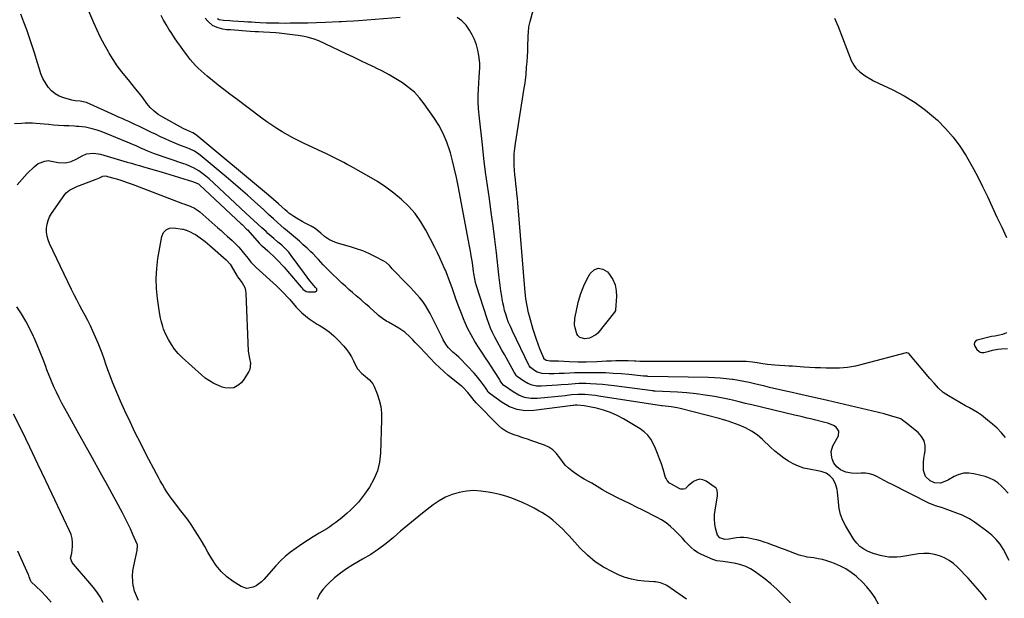
# Model space of a CAD drawing. Units: inches. Extents: x 1846631 to 1851958, y 437011 to 442357.
# Drawn here: x 1850722 to 1851402, y 439191 to 439591 of the extents above; entities that cross this region are included whole.
import ezdxf

# ---------------------------------------------------------------- set-up
doc = ezdxf.new("R2010")
doc.units = ezdxf.units.IN
doc.header["$MEASUREMENT"] = 0
doc.layers.add('7', color=7, linetype='Continuous')
doc.layers.add('8', color=7, linetype='Continuous')

msp = doc.modelspace()

# ---------------------------------------------------------------- linework, layer by layer
at = {"layer": '7', "color": 18}
for points in [[(1851402.6, 439302.36, 1868), (1851399.72, 439305.58, 1868), (1851396.71, 439308.66, 1868), (1851393.52, 439311.56, 1868), (1851390.19, 439314.32, 1868), (1851385.88, 439317.67, 1868), (1851383.28, 439319.52, 1868), (1851380.53, 439321.15, 1868), (1851377.71, 439322.68, 1868), (1851374.92, 439324.25, 1868), (1851363.14, 439330.99, 1868), (1851359.5, 439333.45, 1868), (1851356.26, 439336.42, 1868), (1851353.27, 439339.68, 1868), (1851350.36, 439343.03, 1868), (1851335.85, 439360.17, 1868), (1851335.44, 439360.52, 1868), (1851334.41, 439360.77, 1868), (1851333.87, 439360.7, 1868), (1851304.38, 439352.8, 1868), (1851298.92, 439351.59, 1868), (1851293.43, 439350.68, 1868), (1851287.88, 439350.23, 1868), (1851282.29, 439350.1, 1868), (1851278.8, 439350.16, 1868), (1851274.93, 439350.26, 1868), (1851271.06, 439350.41, 1868), (1851267.19, 439350.62, 1868), (1851263.32, 439350.88, 1868), (1851260.92, 439351.06, 1868), (1851258.25, 439351.26, 1868), (1851255.59, 439351.45, 1868), (1851252.92, 439351.62, 1868), (1851250.25, 439351.8, 1868), (1851246.55, 439352.03, 1868), (1851243.27, 439352.26, 1868), (1851238.35, 439352.7, 1868), (1851235.09, 439353.16, 1868), (1851231.03, 439353.82, 1868), (1851228.02, 439354.23, 1868), (1851223.49, 439354.64, 1868), (1851220.46, 439354.72, 1868), (1851150.58, 439354.68, 1868), (1851150.07, 439354.68, 1868), (1851147.5, 439354.85, 1868), (1851146.47, 439354.93, 1868), (1851142.03, 439355.24, 1868), (1851138.38, 439355.3, 1868), (1851136.55, 439355.26, 1868), (1851133.65, 439355.14, 1868), (1851130.38, 439355, 1868), (1851127.1, 439354.86, 1868), (1851123.83, 439354.71, 1868), (1851120.56, 439354.57, 1868), (1851113.16, 439354.24, 1868), (1851110.3, 439354.18, 1868), (1851108.87, 439354.2, 1868), (1851107.44, 439354.25, 1868), (1851101.33, 439354.57, 1868), (1851097.7, 439354.74, 1868), (1851094.07, 439354.86, 1868), (1851091.55, 439354.93, 1868), (1851088.22, 439355.02, 1868), (1851085.52, 439355.5, 1868), (1851083.96, 439356.61, 1868), (1851083.78, 439357, 1868), (1851081.22, 439363.39, 1868), (1851079.95, 439366.69, 1868), (1851078.76, 439370.01, 1868), (1851077.67, 439373.36, 1868), (1851076.64, 439376.74, 1868), (1851074.01, 439385.89, 1868), (1851073.38, 439388.26, 1868), (1851072.33, 439393.03, 1868), (1851071.56, 439397.86, 1868), (1851071.24, 439400.29, 1868), (1851070.76, 439405.16, 1868), (1851065.9, 439464.25, 1868), (1851065.62, 439467.46, 1868), (1851065.31, 439470.66, 1868), (1851064.97, 439473.85, 1868), (1851064.6, 439477.05, 1868), (1851064.24, 439480.24, 1868), (1851063.93, 439483.44, 1868), (1851063.69, 439486.64, 1868), (1851063.5, 439489.85, 1868), (1851063.4, 439494.35, 1868), (1851063.48, 439497.97, 1868), (1851063.79, 439501.59, 1868), (1851064.25, 439505.19, 1868), (1851070.35, 439543.31, 1868), (1851070.9, 439546.74, 1868), (1851071.26, 439549.02, 1868), (1851071.64, 439552.47, 1868), (1851072.03, 439557.67, 1868), (1851072.3, 439561.42, 1868), (1851072.55, 439565.17, 1868), (1851072.76, 439568.92, 1868), (1851072.94, 439572.68, 1868), (1851073.42, 439583.38, 1868), (1851073.47, 439584.12, 1868), (1851073.65, 439585.59, 1868), (1851074.45, 439589.22, 1868), (1851079.73, 439609.11, 1868)], [(1851254.04, 439188.2, 1858), (1851249.69, 439192.71, 1858), (1851248.38, 439194.07, 1858), (1851244.59, 439197.78, 1858), (1851240.67, 439201.34, 1858), (1851236.56, 439204.68, 1858), (1851232.32, 439207.86, 1858), (1851229.66, 439209.73, 1858), (1851226.55, 439211.64, 1858), (1851223.32, 439213.26, 1858), (1851219.91, 439214.46, 1858), (1851216.37, 439215.36, 1858), (1851212.04, 439216.17, 1858), (1851207.62, 439216.76, 1858), (1851203.23, 439217.27, 1858), (1851201.82, 439217.68, 1858), (1851200.44, 439218.2, 1858), (1851192.63, 439221.61, 1858), (1851190.06, 439222.95, 1858), (1851187.65, 439224.5, 1858), (1851185.48, 439226.37, 1858), (1851183.47, 439228.45, 1858), (1851181.55, 439230.67, 1858), (1851179.59, 439232.85, 1858), (1851177.57, 439234.97, 1858), (1851174.14, 439238.39, 1858), (1851171.26, 439240.97, 1858), (1851168.24, 439243.35, 1858), (1851165.02, 439245.46, 1858), (1851161.66, 439247.36, 1858), (1851152.2, 439252.17, 1858), (1851147.87, 439254.35, 1858), (1851143.54, 439256.52, 1858), (1851139.19, 439258.66, 1858), (1851134.84, 439260.79, 1858), (1851130, 439263.13, 1858), (1851128.08, 439264.11, 1858), (1851124.34, 439266.24, 1858), (1851120.7, 439268.55, 1858), (1851116.99, 439270.76, 1858), (1851115.1, 439271.8, 1858), (1851111.83, 439273.61, 1858), (1851109.52, 439274.98, 1858), (1851107.27, 439276.43, 1858), (1851105.06, 439277.95, 1858), (1851103.31, 439279.21, 1858), (1851100.89, 439281.18, 1858), (1851098.64, 439283.31, 1858), (1851096.66, 439285.7, 1858), (1851094.87, 439288.26, 1858), (1851092.45, 439291.51, 1858), (1851090.1, 439293.84, 1858), (1851087.32, 439295.64, 1858), (1851084.25, 439297.08, 1858), (1851075.61, 439300.09, 1858), (1851072.55, 439301.13, 1858), (1851069.48, 439302.16, 1858), (1851066.4, 439303.16, 1858), (1851063.31, 439304.14, 1858), (1851060.35, 439305.31, 1858), (1851057.55, 439306.75, 1858), (1851054.99, 439308.58, 1858), (1851052.59, 439310.67, 1858), (1851037.24, 439326.22, 1858), (1851035.89, 439327.72, 1858), (1851034.24, 439330, 1858), (1851031.54, 439333.39, 1858), (1851028.27, 439336.82, 1858), (1851027.8, 439337.24, 1858), (1851027.31, 439337.64, 1858), (1851027.14, 439337.77, 1858), (1851021.06, 439342.54, 1858), (1851017.91, 439345.12, 1858), (1851014.84, 439347.78, 1858), (1851011.88, 439350.57, 1858), (1851008.99, 439353.44, 1858), (1850998.55, 439364.28, 1858), (1850996.82, 439366.09, 1858), (1850995.1, 439367.9, 1858), (1850993.38, 439369.71, 1858), (1850991.67, 439371.54, 1858), (1850988.02, 439374.89, 1858), (1850983.9, 439377.66, 1858), (1850976.65, 439381.79, 1858), (1850975.61, 439382.4, 1858), (1850972.58, 439384.31, 1858), (1850969.72, 439386.48, 1858), (1850968.83, 439387.27, 1858), (1850964.02, 439391.7, 1858), (1850963.25, 439392.41, 1858), (1850960.91, 439394.52, 1858), (1850958.53, 439396.58, 1858), (1850957.73, 439397.26, 1858), (1850954.33, 439400.12, 1858), (1850951.84, 439402.24, 1858), (1850949.38, 439404.4, 1858), (1850946.97, 439406.6, 1858), (1850944.58, 439408.83, 1858), (1850935.09, 439417.88, 1858), (1850933.92, 439419.03, 1858), (1850931.63, 439421.4, 1858), (1850928.32, 439425.06, 1858), (1850927.2, 439426.26, 1858), (1850924.44, 439429.14, 1858), (1850923.17, 439430.42, 1858), (1850920.57, 439432.92, 1858), (1850917.89, 439435.32, 1858), (1850915.17, 439437.68, 1858), (1850913.8, 439438.85, 1858), (1850905.61, 439445.79, 1858), (1850904.77, 439446.51, 1858), (1850902.27, 439448.65, 1858), (1850899.8, 439450.84, 1858), (1850897.28, 439453.16, 1858), (1850893.95, 439456.22, 1858), (1850892.29, 439457.74, 1858), (1850890.61, 439459.26, 1858), (1850884.27, 439465.01, 1858), (1850879.4, 439469.37, 1858), (1850874.49, 439473.69, 1858), (1850869.52, 439477.96, 1858), (1850864.53, 439482.18, 1858), (1850846.8, 439496.96, 1858), (1850845.83, 439497.73, 1858), (1850842.75, 439499.78, 1858), (1850839.42, 439501.43, 1858), (1850838.28, 439501.9, 1858), (1850832.05, 439504.28, 1858), (1850828.83, 439505.56, 1858), (1850825.62, 439506.89, 1858), (1850822.45, 439508.31, 1858), (1850819.3, 439509.77, 1858), (1850815.78, 439511.46, 1858), (1850813.05, 439512.78, 1858), (1850810.32, 439514.11, 1858), (1850807.6, 439515.44, 1858), (1850804.46, 439516.97, 1858), (1850802.13, 439518.07, 1858), (1850799.8, 439519.15, 1858), (1850797.46, 439520.22, 1858), (1850795.11, 439521.27, 1858), (1850792.76, 439522.32, 1858), (1850790.41, 439523.37, 1858), (1850788.06, 439524.42, 1858), (1850768.14, 439533.29, 1858), (1850767.14, 439533.67, 1858), (1850763.97, 439534.25, 1858), (1850760.42, 439534.56, 1858), (1850758.15, 439535.05, 1858), (1850752.65, 439536.55, 1858), (1850749.48, 439537.77, 1858), (1850746.57, 439539.36, 1858), (1850744.04, 439541.51, 1858), (1850741.77, 439544.03, 1858), (1850739.87, 439546.93, 1858), (1850738.19, 439549.94, 1858), (1850736.84, 439553.12, 1858), (1850735.7, 439556.39, 1858), (1850734.25, 439561.41, 1858), (1850732.58, 439566.96, 1858), (1850730.82, 439572.49, 1858), (1850728.95, 439577.98, 1858), (1850726.99, 439583.44, 1858), (1850724.95, 439588.87, 1858), (1850722.87, 439594.28, 1858)], [(1851389.44, 439190.38, 1862), (1851386.41, 439194.2, 1862), (1851383.29, 439197.95, 1862), (1851380.05, 439201.6, 1862), (1851376.73, 439205.17, 1862), (1851369.32, 439212.89, 1862), (1851366.57, 439215.37, 1862), (1851363.64, 439217.56, 1862), (1851360.42, 439219.3, 1862), (1851357.02, 439220.76, 1862), (1851353.45, 439221.7, 1862), (1851349.84, 439222.29, 1862), (1851346.19, 439222.33, 1862), (1851342.51, 439222.02, 1862), (1851330.3, 439220.06, 1862), (1851327.56, 439219.77, 1862), (1851324.83, 439219.67, 1862), (1851322.11, 439219.87, 1862), (1851319.39, 439220.26, 1862), (1851316.02, 439220.92, 1862), (1851312.97, 439221.74, 1862), (1851311.97, 439222.09, 1862), (1851307.65, 439223.76, 1862), (1851304.72, 439225.24, 1862), (1851302.06, 439227.05, 1862), (1851299.82, 439229.35, 1862), (1851297.85, 439231.97, 1862), (1851292.31, 439241.14, 1862), (1851290.32, 439245.05, 1862), (1851288.73, 439249.1, 1862), (1851287.74, 439253.32, 1862), (1851287.16, 439257.68, 1862), (1851286.86, 439262.6, 1862), (1851286.65, 439264.57, 1862), (1851286.31, 439266.51, 1862), (1851285.13, 439270.28, 1862), (1851283.43, 439273.83, 1862), (1851281.27, 439275.96, 1862), (1851278.66, 439277.59, 1862), (1851275.35, 439278.82, 1862), (1851274.26, 439279.06, 1862), (1851267.02, 439280.35, 1862), (1851263.24, 439281.26, 1862), (1851259.57, 439282.45, 1862), (1851256.06, 439284.06, 1862), (1851252.67, 439285.95, 1862), (1851249.43, 439288.15, 1862), (1851246.28, 439290.47, 1862), (1851243.28, 439292.97, 1862), (1851240.37, 439295.6, 1862), (1851234.76, 439300.98, 1862), (1851231.11, 439304.05, 1862), (1851227.25, 439306.78, 1862), (1851223.08, 439308.99, 1862), (1851218.69, 439310.86, 1862), (1851211.12, 439313.52, 1862), (1851209.58, 439314.02, 1862), (1851207.23, 439314.68, 1862), (1851205.66, 439315.1, 1862), (1851204.87, 439315.3, 1862), (1851178.07, 439322.31, 1862), (1851176.01, 439322.79, 1862), (1851171.86, 439323.52, 1862), (1851169.76, 439323.76, 1862), (1851165.62, 439324.14, 1862), (1851165.22, 439324.17, 1862), (1851165.15, 439324.18, 1862), (1851121.89, 439330.92, 1862), (1851119.5, 439331.25, 1862), (1851117.09, 439331.54, 1862), (1851112.27, 439331.93, 1862), (1851107.44, 439332.06, 1862), (1851103.08, 439331.64, 1862), (1851098.73, 439331.15, 1862), (1851079.5, 439329.2, 1862), (1851074.99, 439329.25, 1862), (1851070.66, 439329.92, 1862), (1851066.57, 439331.52, 1862), (1851062.65, 439333.74, 1862), (1851056.13, 439338.46, 1862), (1851054.82, 439339.8, 1862), (1851053.86, 439341.45, 1862), (1851053.53, 439342, 1862), (1851053.2, 439342.55, 1862), (1851049.87, 439347.84, 1862), (1851047.85, 439351.01, 1862), (1851045.81, 439354.17, 1862), (1851043.72, 439357.3, 1862), (1851041.61, 439360.41, 1862), (1851039.17, 439363.96, 1862), (1851036.31, 439368.44, 1862), (1851033.64, 439373.02, 1862), (1851031.28, 439377.76, 1862), (1851029.11, 439382.61, 1862), (1851028.91, 439383.1, 1862), (1851027.03, 439387.8, 1862), (1851025.21, 439392.53, 1862), (1851023.48, 439397.28, 1862), (1851021.8, 439402.06, 1862), (1851020.64, 439405.46, 1862), (1851019.55, 439408.54, 1862), (1851018.42, 439411.6, 1862), (1851017.22, 439414.63, 1862), (1851015.98, 439417.64, 1862), (1851015.43, 439418.93, 1862), (1851013.83, 439422.56, 1862), (1851012.18, 439426.16, 1862), (1851010.44, 439429.73, 1862), (1851008.65, 439433.26, 1862), (1851002.39, 439445.27, 1862), (1850998.9, 439451.15, 1862), (1850995, 439456.71, 1862), (1850990.5, 439461.8, 1862), (1850985.61, 439466.58, 1862), (1850980.28, 439470.93, 1862), (1850974.79, 439475.05, 1862), (1850969.05, 439478.83, 1862), (1850963.15, 439482.37, 1862), (1850952.58, 439488.27, 1862), (1850950.34, 439489.51, 1862), (1850948.09, 439490.73, 1862), (1850945.84, 439491.94, 1862), (1850943.57, 439493.14, 1862), (1850941.3, 439494.31, 1862), (1850939.01, 439495.47, 1862), (1850936.71, 439496.59, 1862), (1850934.41, 439497.7, 1862), (1850918.12, 439505.37, 1862), (1850914.34, 439507.22, 1862), (1850910.59, 439509.13, 1862), (1850906.9, 439511.14, 1862), (1850903.24, 439513.22, 1862), (1850899.64, 439515.42, 1862), (1850896.1, 439517.69, 1862), (1850892.64, 439520.08, 1862), (1850889.24, 439522.55, 1862), (1850871.21, 439536.14, 1862), (1850867.16, 439539.21, 1862), (1850863.14, 439542.32, 1862), (1850859.15, 439545.46, 1862), (1850855.18, 439548.62, 1862), (1850851.54, 439551.56, 1862), (1850849.44, 439553.32, 1862), (1850847.39, 439555.14, 1862), (1850845.42, 439557.04, 1862), (1850843.51, 439559, 1862), (1850841.67, 439561.03, 1862), (1850839.89, 439563.11, 1862), (1850838.19, 439565.25, 1862), (1850835.25, 439569.24, 1862), (1850833.17, 439572.17, 1862), (1850831.1, 439575.12, 1862), (1850829.05, 439578.09, 1862), (1850827.03, 439581.07, 1862), (1850825.08, 439584.09, 1862), (1850823.21, 439587.16, 1862), (1850821.45, 439590.29, 1862), (1850819.77, 439593.48, 1862)], [(1851405.05, 439217.43, 1864), (1851401.07, 439225.1, 1864), (1851400.01, 439226.96, 1864), (1851398.85, 439228.74, 1864), (1851396.15, 439232.05, 1864), (1851393.07, 439235.03, 1864), (1851389.72, 439237.7, 1864), (1851384.52, 439241.46, 1864), (1851382.82, 439242.67, 1864), (1851381.1, 439243.85, 1864), (1851377.61, 439246.12, 1864), (1851373.98, 439248.13, 1864), (1851372.08, 439248.98, 1864), (1851370.15, 439249.74, 1864), (1851361, 439253.04, 1864), (1851358.27, 439253.97, 1864), (1851354.14, 439255.24, 1864), (1851351.46, 439256.28, 1864), (1851350.15, 439256.89, 1864), (1851323.93, 439270.07, 1864), (1851321.37, 439271.37, 1864), (1851318.83, 439272.68, 1864), (1851316.3, 439274.02, 1864), (1851313.77, 439275.37, 1864), (1851311.2, 439276.49, 1864), (1851308.56, 439277.31, 1864), (1851305.82, 439277.67, 1864), (1851303.01, 439277.72, 1864), (1851300.29, 439277.54, 1864), (1851296.27, 439277.64, 1864), (1851292.33, 439278.49, 1864), (1851288.64, 439280.06, 1864), (1851286.11, 439282.05, 1864), (1851284.14, 439284.59, 1864), (1851282.85, 439287.53, 1864), (1851282.55, 439288.53, 1864), (1851282.18, 439292.6, 1864), (1851283.39, 439296.49, 1864), (1851287.16, 439303.39, 1864), (1851287.57, 439306.72, 1864), (1851285.61, 439309.44, 1864), (1851283.78, 439310.49, 1864), (1851279.92, 439312.15, 1864), (1851277.89, 439312.76, 1864), (1851270.73, 439314.52, 1864), (1851269.02, 439314.93, 1864), (1851265.59, 439315.74, 1864), (1851262.16, 439316.53, 1864), (1851260.44, 439316.92, 1864), (1851257.01, 439317.73, 1864), (1851227.42, 439324.75, 1864), (1851225.21, 439325.28, 1864), (1851223.01, 439325.82, 1864), (1851218.61, 439326.94, 1864), (1851214.2, 439328, 1864), (1851211.98, 439328.48, 1864), (1851209.76, 439328.93, 1864), (1851201.62, 439330.49, 1864), (1851195.31, 439331.56, 1864), (1851188.97, 439332.46, 1864), (1851182.6, 439333.08, 1864), (1851176.22, 439333.53, 1864), (1851160.65, 439334.3, 1864), (1851160.43, 439334.31, 1864), (1851159.78, 439334.36, 1864), (1851159.35, 439334.41, 1864), (1851159.13, 439334.43, 1864), (1851158.92, 439334.46, 1864), (1851132.38, 439337.97, 1864), (1851128.33, 439338.45, 1864), (1851124.27, 439338.85, 1864), (1851120.19, 439339.13, 1864), (1851116.11, 439339.34, 1864), (1851112.84, 439339.46, 1864), (1851107.95, 439339.47, 1864), (1851105.51, 439339.35, 1864), (1851100.64, 439338.92, 1864), (1851095.76, 439338.52, 1864), (1851093.32, 439338.35, 1864), (1851082.1, 439337.63, 1864), (1851078.89, 439337.76, 1864), (1851075.8, 439338.31, 1864), (1851072.89, 439339.5, 1864), (1851070.1, 439341.09, 1864), (1851065.46, 439344.45, 1864), (1851065.12, 439344.74, 1864), (1851063.88, 439346.6, 1864), (1851063.45, 439347.39, 1864), (1851056.64, 439359.67, 1864), (1851054.99, 439362.65, 1864), (1851053.35, 439365.64, 1864), (1851051.72, 439368.63, 1864), (1851050.1, 439371.63, 1864), (1851048.57, 439374.66, 1864), (1851047.15, 439377.75, 1864), (1851045.9, 439380.9, 1864), (1851044.76, 439384.11, 1864), (1851037.35, 439406.92, 1864), (1851036.67, 439409.33, 1864), (1851036.17, 439411.78, 1864), (1851035.6, 439415.49, 1864), (1851035.42, 439416.73, 1864), (1851034.84, 439420.91, 1864), (1851034.35, 439424.24, 1864), (1851033.83, 439427.56, 1864), (1851033.26, 439430.88, 1864), (1851032.65, 439434.18, 1864), (1851024.71, 439476.02, 1864), (1851023.55, 439481.74, 1864), (1851022.28, 439487.44, 1864), (1851020.87, 439493.1, 1864), (1851019.37, 439498.74, 1864), (1851019.01, 439500, 1864), (1851016.94, 439506.11, 1864), (1851014.48, 439512.03, 1864), (1851011.43, 439517.67, 1864), (1851007.98, 439523.12, 1864), (1851001.38, 439532.43, 1864), (1850998.09, 439536.56, 1864), (1850994.53, 439540.41, 1864), (1850990.57, 439543.84, 1864), (1850986.33, 439546.99, 1864), (1850981.83, 439549.83, 1864), (1850977.25, 439552.53, 1864), (1850972.57, 439555.03, 1864), (1850967.81, 439557.4, 1864), (1850967.48, 439557.56, 1864), (1850962.51, 439559.9, 1864), (1850957.53, 439562.25, 1864), (1850952.55, 439564.59, 1864), (1850947.56, 439566.93, 1864), (1850928.54, 439575.85, 1864), (1850924.63, 439577.41, 1864), (1850920.57, 439578.5, 1864), (1850918.49, 439578.9, 1864), (1850914.32, 439579.58, 1864), (1850912.22, 439579.86, 1864), (1850901.18, 439581.16, 1864), (1850899.02, 439581.4, 1864), (1850894.68, 439581.76, 1864), (1850890.48, 439581.99, 1864), (1850886.98, 439582.15, 1864), (1850884.65, 439582.25, 1864), (1850881.16, 439582.46, 1864), (1850867.58, 439583.43, 1864), (1850866.91, 439583.47, 1864), (1850864.9, 439583.57, 1864), (1850862.27, 439583.97, 1864), (1850859.23, 439584.81, 1864), (1850857.18, 439585.58, 1864), (1850855.27, 439586.58, 1864), (1850852.03, 439589.45, 1864), (1850850.21, 439591.64, 1864)], [(1850984.84, 439592.01, 1866), (1850955.93, 439589.69, 1866), (1850952.62, 439589.45, 1866), (1850947.66, 439589.17, 1866), (1850944.34, 439589.02, 1866), (1850942.69, 439588.95, 1866), (1850933.18, 439588.57, 1866), (1850927.1, 439588.36, 1866), (1850921.02, 439588.19, 1866), (1850914.93, 439588.09, 1866), (1850908.85, 439588.02, 1866), (1850905.25, 439588, 1866), (1850900.96, 439588.01, 1866), (1850896.68, 439588.08, 1866), (1850892.4, 439588.22, 1866), (1850888.12, 439588.41, 1866), (1850884.76, 439588.6, 1866), (1850882.16, 439588.74, 1866), (1850879.57, 439588.9, 1866), (1850876.97, 439589.07, 1866), (1850873.15, 439589.35, 1866), (1850869.19, 439589.61, 1866), (1850867.21, 439589.72, 1866), (1850862.74, 439589.93, 1866), (1850859.84, 439590.4, 1866), (1850858.55, 439591.01, 1866)], [(1851404.46, 439263.8, 1866), (1851401.43, 439267.21, 1866), (1851399.83, 439268.84, 1866), (1851397.3, 439271.04, 1866), (1851394.58, 439272.92, 1866), (1851391.58, 439274.32, 1866), (1851388.4, 439275.39, 1866), (1851380.78, 439277.27, 1866), (1851377.23, 439277.71, 1866), (1851373.75, 439277.63, 1866), (1851370.39, 439276.76, 1866), (1851367.1, 439275.35, 1866), (1851363.28, 439273.17, 1866), (1851360.56, 439271.85, 1866), (1851357.69, 439270.9, 1866), (1851353.41, 439271.01, 1866), (1851350.43, 439272.36, 1866), (1851347.23, 439275.3, 1866), (1851345.92, 439279.44, 1866), (1851345.9, 439279.91, 1866), (1851345.88, 439282.56, 1866), (1851345.97, 439285.21, 1866), (1851346.23, 439287.84, 1866), (1851346.61, 439290.47, 1866), (1851347.06, 439293.03, 1866), (1851347.07, 439296.68, 1866), (1851346.39, 439300.05, 1866), (1851344.65, 439303.03, 1866), (1851342.21, 439305.74, 1866), (1851333.26, 439312.83, 1866), (1851332.63, 439313.34, 1866), (1851330.18, 439315.21, 1866), (1851329.5, 439315.47, 1866), (1851322.56, 439317.49, 1866), (1851318.73, 439318.57, 1866), (1851314.89, 439319.6, 1866), (1851311.02, 439320.56, 1866), (1851307.15, 439321.48, 1866), (1851279.61, 439327.76, 1866), (1851274.51, 439328.92, 1866), (1851269.4, 439330.08, 1866), (1851264.29, 439331.23, 1866), (1851259.17, 439332.38, 1866), (1851255.21, 439333.27, 1866), (1851252.08, 439333.98, 1866), (1851248.95, 439334.69, 1866), (1851245.83, 439335.4, 1866), (1851242.7, 439336.13, 1866), (1851239.58, 439336.86, 1866), (1851236.46, 439337.6, 1866), (1851233.34, 439338.35, 1866), (1851230.23, 439339.11, 1866), (1851229.19, 439339.37, 1866), (1851225.55, 439340.21, 1866), (1851221.89, 439340.97, 1866), (1851218.21, 439341.63, 1866), (1851214.51, 439342.21, 1866), (1851213.81, 439342.31, 1866), (1851209.75, 439342.81, 1866), (1851205.68, 439343.21, 1866), (1851201.6, 439343.47, 1866), (1851197.51, 439343.63, 1866), (1851155.62, 439344.48, 1866), (1851155.25, 439344.5, 1866), (1851153.42, 439344.63, 1866), (1851152.69, 439344.71, 1866), (1851142.63, 439345.72, 1866), (1851137.22, 439346.19, 1866), (1851131.82, 439346.56, 1866), (1851126.4, 439346.8, 1866), (1851120.98, 439346.94, 1866), (1851115.42, 439347.01, 1866), (1851111.94, 439347.01, 1866), (1851108.46, 439346.97, 1866), (1851104.99, 439346.85, 1866), (1851101.52, 439346.69, 1866), (1851098.03, 439346.51, 1866), (1851094.57, 439346.36, 1866), (1851091.12, 439346.27, 1866), (1851087.66, 439346.21, 1866), (1851082.77, 439346.35, 1866), (1851079.21, 439347.48, 1866), (1851077.55, 439348.45, 1866), (1851074.6, 439350.62, 1866), (1851073.87, 439351.72, 1866), (1851073.64, 439352.21, 1866), (1851062.3, 439375.64, 1866), (1851061.78, 439376.7, 1866), (1851060.77, 439378.83, 1866), (1851059.33, 439382.06, 1866), (1851058.55, 439384.28, 1866), (1851057.61, 439387.27, 1866), (1851056.85, 439389.91, 1866), (1851056.17, 439392.56, 1866), (1851055.62, 439395.25, 1866), (1851055.14, 439397.95, 1866), (1851054.86, 439399.83, 1866), (1851054.32, 439403.49, 1866), (1851053.82, 439407.16, 1866), (1851053.35, 439410.83, 1866), (1851052.91, 439414.5, 1866), (1851051.18, 439429.68, 1866), (1851050.07, 439439, 1866), (1851048.9, 439448.3, 1866), (1851047.62, 439457.59, 1866), (1851046.29, 439466.88, 1866), (1851044.95, 439476.16, 1866), (1851043.69, 439485.45, 1866), (1851042.54, 439494.76, 1866), (1851041.46, 439504.08, 1866), (1851039.19, 439524.71, 1866), (1851038.81, 439529.18, 1866), (1851038.59, 439533.66, 1866), (1851038.59, 439538.14, 1866), (1851038.74, 439542.63, 1866), (1851039.23, 439550.84, 1866), (1851039.3, 439551.61, 1866), (1851039.51, 439553.14, 1866), (1851039.77, 439558.13, 1866), (1851039.61, 439560.62, 1866), (1851039.03, 439565.8, 1866), (1851038.38, 439569.56, 1866), (1851037.43, 439573.23, 1866), (1851036.04, 439576.75, 1866), (1851034.36, 439580.18, 1866), (1851032.65, 439583.18, 1866), (1851030.19, 439586.64, 1866), (1851027.36, 439589.7, 1866), (1851023.98, 439592.14, 1866)], [(1851284.58, 439591.65, 1868), (1851287.13, 439585.9, 1868), (1851296.07, 439562.45, 1868), (1851297.8, 439559.13, 1868), (1851299.34, 439557.15, 1868), (1851302.06, 439554.55, 1868), (1851305.57, 439551.87, 1868), (1851309.48, 439549.43, 1868), (1851311.53, 439548.37, 1868), (1851324.81, 439542.05, 1868), (1851332.65, 439537.89, 1868), (1851340.21, 439533.29, 1868), (1851347.32, 439528.05, 1868), (1851354.16, 439522.37, 1868), (1851355.51, 439521.14, 1868), (1851361.15, 439515.52, 1868), (1851366.42, 439509.59, 1868), (1851371.12, 439503.21, 1868), (1851375.45, 439496.52, 1868), (1851375.67, 439496.14, 1868), (1851379.5, 439489.35, 1868), (1851383.19, 439482.5, 1868), (1851386.69, 439475.54, 1868), (1851390.05, 439468.52, 1868), (1851393.33, 439461.44, 1868), (1851396.6, 439454.37, 1868), (1851399.89, 439447.31, 1868), (1851403.18, 439440.24, 1868)], [(1850720.49, 439476.5, 1856), (1850723.81, 439480.5, 1856), (1850727.33, 439484.33, 1856), (1850732.11, 439489.13, 1856), (1850734.96, 439491.32, 1856), (1850739.57, 439493.03, 1856), (1850741.87, 439493.3, 1856), (1850745.3, 439492.6, 1856), (1850748.8, 439491.94, 1856), (1850753.73, 439491.69, 1856), (1850757.76, 439492.78, 1856), (1850761.57, 439494.58, 1856), (1850765.29, 439496.66, 1856), (1850768.26, 439497.91, 1856), (1850773.07, 439498.48, 1856), (1850777.87, 439497.74, 1856), (1850796.41, 439492.29, 1856), (1850799.2, 439491.47, 1856), (1850801.99, 439490.66, 1856), (1850804.77, 439489.84, 1856), (1850807.56, 439489.02, 1856), (1850819.7, 439485.47, 1856), (1850822.72, 439484.58, 1856), (1850825.74, 439483.68, 1856), (1850828.76, 439482.76, 1856), (1850831.77, 439481.84, 1856), (1850836.02, 439480.52, 1856), (1850837.79, 439479.96, 1856), (1850841.34, 439478.81, 1856), (1850845.6, 439477.2, 1856), (1850846.05, 439476.86, 1856), (1850846.27, 439476.67, 1856), (1850875.04, 439449.75, 1856), (1850875.59, 439449.24, 1856), (1850878.75, 439446.06, 1856), (1850879.26, 439445.51, 1856), (1850887.69, 439436.22, 1856), (1850887.95, 439435.93, 1856), (1850888.77, 439435.06, 1856), (1850889.62, 439434.23, 1856), (1850893.34, 439430.96, 1856), (1850894.67, 439429.78, 1856), (1850897.29, 439427.37, 1856), (1850899.88, 439424.86, 1856), (1850901.09, 439423.61, 1856), (1850903.45, 439421.04, 1856), (1850904.61, 439419.74, 1856), (1850906.9, 439417.12, 1856), (1850916.47, 439406, 1856), (1850916.92, 439405.47, 1856), (1850917.59, 439404.67, 1856), (1850919.83, 439402.99, 1856), (1850921.02, 439402.8, 1856), (1850926.17, 439402.87, 1856), (1850926.84, 439403.15, 1856), (1850927.26, 439403.56, 1856), (1850927.33, 439404.15, 1856), (1850927.14, 439404.85, 1856), (1850926.39, 439405.82, 1856), (1850923.97, 439408.55, 1856), (1850922.32, 439410.34, 1856), (1850920.44, 439412.81, 1856), (1850918.62, 439415.32, 1856), (1850909.55, 439427.83, 1856), (1850907.8, 439430.06, 1856), (1850905.51, 439432.54, 1856), (1850902.99, 439434.91, 1856), (1850900.35, 439437.14, 1856), (1850897.58, 439439.49, 1856), (1850896.2, 439440.67, 1856), (1850893.48, 439443.07, 1856), (1850892.14, 439444.3, 1856), (1850889.3, 439446.91, 1856), (1850886.55, 439449.46, 1856), (1850883.8, 439452, 1856), (1850881.06, 439454.55, 1856), (1850878.31, 439457.1, 1856), (1850856.18, 439477.68, 1856), (1850852.85, 439480.66, 1856), (1850849.42, 439483.52, 1856), (1850845.83, 439486.17, 1856), (1850842.05, 439488.33, 1856), (1850840.43, 439489.13, 1856), (1850837.11, 439490.54, 1856), (1850835.42, 439491.16, 1856), (1850815.14, 439498.05, 1856), (1850814.01, 439498.45, 1856), (1850810.68, 439499.75, 1856), (1850808.5, 439500.7, 1856), (1850805.77, 439501.97, 1856), (1850803.02, 439503.17, 1856), (1850781.71, 439511.94, 1856), (1850777.6, 439513.52, 1856), (1850775.52, 439514.24, 1856), (1850772.19, 439515.31, 1856), (1850767.64, 439516.34, 1856), (1850762.98, 439516.81, 1856), (1850761.42, 439516.91, 1856), (1850759.86, 439517, 1856), (1850755.99, 439517.19, 1856), (1850752.5, 439517.38, 1856), (1850749, 439517.6, 1856), (1850745.51, 439517.85, 1856), (1850742.02, 439518.14, 1856), (1850733.39, 439518.89, 1856), (1850730.91, 439519.05, 1856), (1850725.95, 439519.09, 1856), (1850723.47, 439518.98, 1856), (1850718.51, 439518.7, 1856)], [(1850877.56, 439428.62, 1858), (1850879.84, 439425.67, 1858), (1850881.78, 439423.29, 1858), (1850883.9, 439421.05, 1858), (1850885.39, 439419.64, 1858), (1850899.38, 439406.91, 1858), (1850900.82, 439405.57, 1858), (1850902.23, 439404.2, 1858), (1850904.98, 439401.38, 1858), (1850906.76, 439399.44, 1858), (1850908.49, 439397.48, 1858), (1850910.71, 439394.87, 1858), (1850911.95, 439393.33, 1858), (1850912.95, 439392.24, 1858), (1850916.94, 439388.32, 1858), (1850919.37, 439386.12, 1858), (1850921.91, 439384.07, 1858), (1850924.61, 439382.22, 1858), (1850927.41, 439380.53, 1858), (1850928.93, 439379.69, 1858), (1850932.45, 439377.52, 1858), (1850935.81, 439375.14, 1858), (1850938.92, 439372.45, 1858), (1850941.86, 439369.55, 1858), (1850945.87, 439365.21, 1858), (1850947.82, 439362.88, 1858), (1850949.61, 439360.45, 1858), (1850951.16, 439357.86, 1858), (1850952.55, 439355.17, 1858), (1850953.88, 439352.28, 1858), (1850955.32, 439349.77, 1858), (1850958.25, 439346.55, 1858), (1850960.47, 439344.65, 1858), (1850962.28, 439343.28, 1858), (1850963.66, 439342.07, 1858), (1850965.86, 439339.23, 1858), (1850966.69, 439337.59, 1858), (1850968.76, 439332.42, 1858), (1850970.21, 439328.05, 1858), (1850971.28, 439323.61, 1858), (1850971.79, 439319.08, 1858), (1850971.93, 439314.47, 1858), (1850971.17, 439291.53, 1858), (1850970.42, 439285.3, 1858), (1850969.01, 439279.29, 1858), (1850966.59, 439273.6, 1858), (1850963.5, 439268.14, 1858), (1850960.06, 439263.11, 1858), (1850958.07, 439260.41, 1858), (1850955.97, 439257.8, 1858), (1850953.7, 439255.35, 1858), (1850950.12, 439251.88, 1858), (1850948.23, 439250.17, 1858), (1850946.32, 439248.49, 1858), (1850944.37, 439246.85, 1858), (1850942.4, 439245.24, 1858), (1850940.38, 439243.68, 1858), (1850938.32, 439242.19, 1858), (1850936.2, 439240.77, 1858), (1850934.05, 439239.41, 1858), (1850928.76, 439236.2, 1858), (1850924.75, 439233.74, 1858), (1850920.77, 439231.23, 1858), (1850916.84, 439228.67, 1858), (1850912.92, 439226.06, 1858), (1850909.15, 439223.29, 1858), (1850905.52, 439220.34, 1858), (1850902.13, 439217.13, 1858), (1850898.9, 439213.75, 1858), (1850890.63, 439204.41, 1858), (1850888.98, 439202.77, 1858), (1850885.28, 439200.05, 1858), (1850883.22, 439198.97, 1858), (1850879.02, 439198.23, 1858), (1850874.96, 439199.56, 1858), (1850869.57, 439202.98, 1858), (1850865.2, 439206.23, 1858), (1850861.21, 439209.85, 1858), (1850857.8, 439214.02, 1858), (1850854.78, 439218.56, 1858), (1850852.1, 439223.31, 1858), (1850849.88, 439227.17, 1858), (1850847.62, 439230.99, 1858), (1850845.28, 439234.78, 1858), (1850842.89, 439238.53, 1858), (1850840.42, 439242.23, 1858), (1850837.87, 439245.87, 1858), (1850835.23, 439249.45, 1858), (1850832.53, 439252.98, 1858), (1850828.48, 439258.1, 1858), (1850826.77, 439260.36, 1858), (1850825.12, 439262.65, 1858), (1850823.55, 439265.01, 1858), (1850822.04, 439267.4, 1858), (1850820.61, 439269.84, 1858), (1850819.2, 439272.3, 1858), (1850817.83, 439274.78, 1858), (1850816.49, 439277.28, 1858), (1850809.51, 439290.61, 1858), (1850805.67, 439298.06, 1858), (1850801.92, 439305.56, 1858), (1850798.29, 439313.12, 1858), (1850794.74, 439320.72, 1858), (1850791.65, 439327.47, 1858), (1850789.76, 439331.74, 1858), (1850787.94, 439336.04, 1858), (1850786.23, 439340.39, 1858), (1850784.59, 439344.77, 1858), (1850783.07, 439348.96, 1858), (1850781.45, 439353.58, 1858), (1850780.67, 439355.9, 1858), (1850779.1, 439360.54, 1858), (1850777.33, 439365.1, 1858), (1850776.36, 439367.34, 1858), (1850772.62, 439375.64, 1858), (1850770.9, 439379.3, 1858), (1850769.12, 439382.94, 1858), (1850767.25, 439386.52, 1858), (1850765.31, 439390.07, 1858), (1850763.36, 439393.62, 1858), (1850761.46, 439397.19, 1858), (1850759.63, 439400.8, 1858), (1850757.85, 439404.44, 1858), (1850742.78, 439436.02, 1858), (1850741.78, 439438.59, 1858), (1850741.06, 439441.21, 1858), (1850740.73, 439443.91, 1858), (1850740.67, 439446.67, 1858), (1850741.05, 439449.39, 1858), (1850741.71, 439452.01, 1858), (1850742.8, 439454.48, 1858), (1850744.18, 439456.86, 1858), (1850753.24, 439469.82, 1858), (1850754.21, 439471, 1858), (1850756.49, 439472.97, 1858), (1850760.61, 439475.07, 1858), (1850762.04, 439475.66, 1858), (1850763.49, 439476.22, 1858), (1850774.83, 439480.43, 1858), (1850777.25, 439481.45, 1858), (1850779.63, 439482.52, 1858), (1850781.22, 439482.7, 1858), (1850782.29, 439482.58, 1858), (1850782.81, 439482.45, 1858), (1850787.14, 439481.18, 1858), (1850788.97, 439480.63, 1858), (1850792.6, 439479.48, 1858), (1850796.21, 439478.26, 1858), (1850799.8, 439476.97, 1858), (1850801.58, 439476.31, 1858), (1850834.48, 439463.82, 1858), (1850835.52, 439463.43, 1858), (1850839.7, 439461.93, 1858), (1850842.7, 439460.52, 1858), (1850845.59, 439458.6, 1858), (1850846.47, 439457.88, 1858), (1850858.89, 439447.02, 1858), (1850861.09, 439445.08, 1858), (1850863.28, 439443.13, 1858), (1850865.44, 439441.15, 1858), (1850868.72, 439438.11, 1858), (1850870.28, 439436.61, 1858), (1850873.29, 439433.51, 1858), (1850875.7, 439430.82, 1858), (1850877.56, 439428.62, 1858)], [(1850804.24, 439189.93, 1856), (1850802.64, 439193.02, 1856), (1850801.46, 439196.29, 1856), (1850800.57, 439199.69, 1856), (1850800.56, 439199.74, 1856), (1850800.12, 439203.25, 1856), (1850799.97, 439206.76, 1856), (1850800.26, 439210.26, 1856), (1850800.84, 439213.76, 1856), (1850803.31, 439224.46, 1856), (1850803.5, 439227.69, 1856), (1850803.36, 439228.2, 1856), (1850803.18, 439228.71, 1856), (1850800.33, 439235.38, 1856), (1850798.63, 439239.19, 1856), (1850796.86, 439242.96, 1856), (1850794.98, 439246.68, 1856), (1850793.03, 439250.36, 1856), (1850782.88, 439268.89, 1856), (1850777.63, 439278.43, 1856), (1850772.37, 439287.95, 1856), (1850767.09, 439297.46, 1856), (1850761.78, 439306.96, 1856), (1850755.25, 439318.63, 1856), (1850753.23, 439322.3, 1856), (1850751.26, 439326, 1856), (1850749.35, 439329.74, 1856), (1850747.5, 439333.5, 1856), (1850745.73, 439337.3, 1856), (1850744.04, 439341.13, 1856), (1850742.47, 439345.02, 1856), (1850740.97, 439348.93, 1856), (1850740.15, 439351.18, 1856), (1850738.26, 439356.22, 1856), (1850736.29, 439361.23, 1856), (1850734.22, 439366.2, 1856), (1850732.08, 439371.14, 1856), (1850731.67, 439372.07, 1856), (1850729.12, 439377.36, 1856), (1850726.38, 439382.55, 1856), (1850723.33, 439387.56, 1856), (1850720.09, 439392.47, 1856)], [(1851403.28, 439374.4, 1868), (1851400.4, 439373.35, 1868), (1851398.3, 439372.83, 1868), (1851395.07, 439372.32, 1868), (1851392.93, 439371.87, 1868), (1851383.06, 439369.49, 1868), (1851381.88, 439368.76, 1868), (1851381.12, 439367.85, 1868), (1851381, 439366.67, 1868), (1851381.29, 439365.31, 1868), (1851382.8, 439362.92, 1868), (1851384.97, 439361.27, 1868), (1851385.85, 439361, 1868), (1851387.64, 439360.9, 1868), (1851391.2, 439361.87, 1868), (1851393.62, 439362.51, 1868), (1851397.3, 439363.22, 1868), (1851399.79, 439363.48, 1868), (1851403.89, 439363.74, 1868)], [(1850779.76, 439188.55, 1854), (1850777.59, 439192.35, 1854), (1850775.83, 439195.11, 1854), (1850773.89, 439197.75, 1854), (1850771.83, 439200.31, 1854), (1850759.37, 439214.85, 1854), (1850758.41, 439216.17, 1854), (1850757.28, 439219.13, 1854), (1850758.12, 439222.47, 1854), (1850758.53, 439227.02, 1854), (1850758.55, 439229.85, 1854), (1850758.28, 439232.62, 1854), (1850757.57, 439235.31, 1854), (1850756.57, 439237.95, 1854), (1850740.18, 439272.48, 1854), (1850734.66, 439284.02, 1854), (1850729.11, 439295.54, 1854), (1850723.51, 439307.03, 1854), (1850717.86, 439318.51, 1854)], [(1851182.37, 439190.86, 1856), (1851179.39, 439192.87, 1856), (1851168.88, 439200.12, 1856), (1851167.85, 439200.75, 1856), (1851164.52, 439202.1, 1856), (1851160.95, 439202.74, 1856), (1851159.74, 439202.84, 1856), (1851153.16, 439203.18, 1856), (1851148.72, 439203.67, 1856), (1851144.36, 439204.49, 1856), (1851140.12, 439205.79, 1856), (1851135.96, 439207.42, 1856), (1851131.3, 439209.57, 1856), (1851125.13, 439212.88, 1856), (1851119.29, 439216.65, 1856), (1851113.95, 439221.1, 1856), (1851108.95, 439225.99, 1856), (1851101.29, 439234.47, 1856), (1851099.17, 439236.75, 1856), (1851097, 439238.99, 1856), (1851094.78, 439241.17, 1856), (1851092.51, 439243.3, 1856), (1851090.14, 439245.32, 1856), (1851087.7, 439247.22, 1856), (1851085.14, 439248.96, 1856), (1851082.49, 439250.59, 1856), (1851080.75, 439251.58, 1856), (1851077.13, 439253.55, 1856), (1851073.47, 439255.42, 1856), (1851069.74, 439257.15, 1856), (1851065.69, 439258.89, 1856), (1851061.7, 439260.4, 1856), (1851057.67, 439261.75, 1856), (1851053.58, 439262.88, 1856), (1851049.43, 439263.86, 1856), (1851045.45, 439264.69, 1856), (1851040.46, 439265.39, 1856), (1851035.48, 439265.66, 1856), (1851030.5, 439265.28, 1856), (1851025.54, 439264.47, 1856), (1851020.72, 439263.02, 1856), (1851016.09, 439261.17, 1856), (1851011.74, 439258.73, 1856), (1851007.59, 439255.89, 1856), (1851000.19, 439250.09, 1856), (1850995.07, 439246, 1856), (1850990, 439241.87, 1856), (1850985, 439237.64, 1856), (1850980.05, 439233.36, 1856), (1850975.01, 439229.21, 1856), (1850969.82, 439225.27, 1856), (1850964.39, 439221.66, 1856), (1850958.81, 439218.27, 1856), (1850952.08, 439214.47, 1856), (1850947.69, 439211.74, 1856), (1850943.46, 439208.8, 1856), (1850939.48, 439205.53, 1856), (1850935.67, 439202.04, 1856), (1850934.09, 439200.47, 1856), (1850931.46, 439197.43, 1856), (1850929.17, 439194.2, 1856), (1850927.38, 439190.65, 1856)], [(1850743.92, 439188.78, 1852), (1850740.46, 439192.55, 1852), (1850736.87, 439196.21, 1852), (1850730.1, 439202.82, 1852), (1850729.84, 439203.12, 1852), (1850728.73, 439206.26, 1852), (1850728.45, 439207.12, 1852), (1850728.27, 439207.54, 1852), (1850720.88, 439223.87, 1852)]]:
    msp.add_polyline3d(points, dxfattribs=at)
at = {"layer": '8', "color": 18}
for points in [[(1851314.92, 439187.23, 1860), (1851312.64, 439191.49, 1860), (1851312.52, 439191.68, 1860), (1851309.79, 439195.59, 1860), (1851306.84, 439199.32, 1860), (1851303.57, 439202.77, 1860), (1851300.09, 439206.05, 1860), (1851299.48, 439206.57, 1860), (1851296.02, 439209.24, 1860), (1851292.41, 439211.63, 1860), (1851288.57, 439213.63, 1860), (1851284.56, 439215.36, 1860), (1851282.02, 439216.3, 1860), (1851279.14, 439217.26, 1860), (1851276.23, 439218.08, 1860), (1851273.27, 439218.72, 1860), (1851270.28, 439219.22, 1860), (1851265.66, 439219.83, 1860), (1851264.96, 439219.94, 1860), (1851260.13, 439221.12, 1860), (1851249.99, 439224.99, 1860), (1851247.24, 439226.03, 1860), (1851244.49, 439227.06, 1860), (1851241.74, 439228.09, 1860), (1851238.98, 439229.12, 1860), (1851235.94, 439230.18, 1860), (1851233.42, 439230.97, 1860), (1851230.86, 439231.64, 1860), (1851228.29, 439232.25, 1860), (1851224.34, 439233.04, 1860), (1851221.83, 439233.32, 1860), (1851219.29, 439233.35, 1860), (1851216.78, 439233.12, 1860), (1851215.53, 439232.91, 1860), (1851211.53, 439232.12, 1860), (1851208.92, 439231.97, 1860), (1851205.27, 439233.17, 1860), (1851203.71, 439234.96, 1860), (1851202.44, 439239.74, 1860), (1851201.92, 439242.86, 1860), (1851201.64, 439246, 1860), (1851201.73, 439249.14, 1860), (1851202.05, 439252.29, 1860), (1851203.65, 439262.1, 1860), (1851203.79, 439263.7, 1860), (1851203.49, 439266.06, 1860), (1851202.72, 439267.33, 1860), (1851202.15, 439267.85, 1860), (1851195.99, 439272.13, 1860), (1851193.74, 439273.09, 1860), (1851191.51, 439273.46, 1860), (1851189.31, 439272.95, 1860), (1851187.13, 439271.86, 1860), (1851183.56, 439269.03, 1860), (1851182.85, 439268.37, 1860), (1851181.95, 439267.26, 1860), (1851181.61, 439266.97, 1860), (1851180.34, 439266.57, 1860), (1851178.35, 439266.74, 1860), (1851177.72, 439266.99, 1860), (1851171.89, 439270.03, 1860), (1851170.58, 439270.89, 1860), (1851168.99, 439272.64, 1860), (1851168.24, 439274.02, 1860), (1851167.97, 439274.76, 1860), (1851166.24, 439280.5, 1860), (1851165.07, 439284.11, 1860), (1851163.81, 439287.69, 1860), (1851162.41, 439291.21, 1860), (1851160.92, 439294.7, 1860), (1851159.35, 439298.19, 1860), (1851157.67, 439301.16, 1860), (1851155.68, 439303.86, 1860), (1851153.23, 439306.15, 1860), (1851150.48, 439308.17, 1860), (1851138.86, 439315.15, 1860), (1851134.4, 439317.53, 1860), (1851129.82, 439319.59, 1860), (1851125.05, 439321.19, 1860), (1851120.16, 439322.47, 1860), (1851111.78, 439324.21, 1860), (1851106.92, 439324.69, 1860), (1851105.45, 439324.52, 1860), (1851104.48, 439324.39, 1860), (1851103.99, 439324.32, 1860), (1851076.88, 439320.85, 1860), (1851071.09, 439320.79, 1860), (1851065.51, 439321.55, 1860), (1851060.25, 439323.55, 1860), (1851055.2, 439326.38, 1860), (1851046.79, 439332.47, 1860), (1851045.58, 439333.56, 1860), (1851044.21, 439335.58, 1860), (1851043.33, 439336.97, 1860), (1851041.33, 439339.88, 1860), (1851040.05, 439341.64, 1860), (1851037.3, 439345.01, 1860), (1851035.84, 439346.62, 1860), (1851026.21, 439356.72, 1860), (1851025.13, 439357.78, 1860), (1851023.4, 439359.25, 1860), (1851021.06, 439361.13, 1860), (1851017.96, 439364.32, 1860), (1851016.23, 439366.72, 1860), (1851014.42, 439369.66, 1860), (1851013.61, 439371.19, 1860), (1851005.35, 439387.86, 1860), (1851003.81, 439390.69, 1860), (1851002.15, 439393.44, 1860), (1851000.29, 439396.07, 1860), (1850998.3, 439398.6, 1860), (1850996.19, 439401.05, 1860), (1850994.04, 439403.47, 1860), (1850991.84, 439405.85, 1860), (1850989.61, 439408.19, 1860), (1850979.32, 439418.75, 1860), (1850978.63, 439419.47, 1860), (1850977.27, 439420.92, 1860), (1850975.15, 439422.99, 1860), (1850973.49, 439424.04, 1860), (1850967.18, 439427.27, 1860), (1850963.09, 439429.21, 1860), (1850958.93, 439430.98, 1860), (1850954.67, 439432.5, 1860), (1850950.35, 439433.85, 1860), (1850941.38, 439436.35, 1860), (1850939.53, 439436.97, 1860), (1850936.04, 439438.64, 1860), (1850932.61, 439441, 1860), (1850929.98, 439443.15, 1860), (1850927.43, 439445.38, 1860), (1850926.09, 439446.4, 1860), (1850923.2, 439448.13, 1860), (1850919.1, 439450.21, 1860), (1850917.1, 439451.27, 1860), (1850913.19, 439453.57, 1860), (1850911.29, 439454.81, 1860), (1850907.85, 439457.16, 1860), (1850906.68, 439458.11, 1860), (1850905.26, 439459.4, 1860), (1850902.97, 439461.48, 1860), (1850900.72, 439463.49, 1860), (1850897.28, 439466.49, 1860), (1850893.8, 439469.45, 1860), (1850844.51, 439510.59, 1860), (1850844.17, 439510.86, 1860), (1850841.55, 439512.36, 1860), (1850837.41, 439514.22, 1860), (1850835.01, 439515.47, 1860), (1850820.89, 439523.29, 1860), (1850819.31, 439524.22, 1860), (1850817.78, 439525.22, 1860), (1850814.87, 439527.45, 1860), (1850812.22, 439529.97, 1860), (1850809.88, 439532.79, 1860), (1850807.28, 439536.31, 1860), (1850804.86, 439539.52, 1860), (1850802.39, 439542.7, 1860), (1850799.86, 439545.83, 1860), (1850797.28, 439548.93, 1860), (1850795.82, 439550.65, 1860), (1850792.59, 439554.65, 1860), (1850789.51, 439558.76, 1860), (1850786.64, 439563.03, 1860), (1850783.91, 439567.39, 1860), (1850783.4, 439568.26, 1860), (1850780.63, 439573.19, 1860), (1850777.99, 439578.19, 1860), (1850775.55, 439583.28, 1860), (1850773.25, 439588.45, 1860), (1850750.64, 439642, 1860)], [(1850867.33, 439421.89, 1860), (1850868.04, 439420.76, 1860), (1850872.2, 439413.57, 1860), (1850872.47, 439413.13, 1860), (1850873.43, 439411.89, 1860), (1850875.58, 439409.1, 1860), (1850877.46, 439405.69, 1860), (1850877.96, 439403.81, 1860), (1850878.22, 439401.86, 1860), (1850879.94, 439361.97, 1860), (1850880.24, 439359.36, 1860), (1850880.81, 439356.77, 1860), (1850881.46, 439353.63, 1860), (1850881.03, 439349.17, 1860), (1850880.35, 439347.79, 1860), (1850876.28, 439341.55, 1860), (1850874.97, 439339.94, 1860), (1850873.48, 439338.55, 1860), (1850869.84, 439336.68, 1860), (1850867.8, 439336.28, 1860), (1850863.77, 439336.47, 1860), (1850861.77, 439337.06, 1860), (1850859.25, 439338.1, 1860), (1850856.11, 439339.61, 1860), (1850853.09, 439341.31, 1860), (1850850.25, 439343.31, 1860), (1850847.55, 439345.51, 1860), (1850834.35, 439357.41, 1860), (1850831.57, 439360.21, 1860), (1850829.03, 439363.19, 1860), (1850826.83, 439366.43, 1860), (1850824.86, 439369.85, 1860), (1850823.06, 439373.44, 1860), (1850821.48, 439377.03, 1860), (1850820.84, 439378.89, 1860), (1850819.82, 439382.68, 1860), (1850819.39, 439384.6, 1860), (1850818.71, 439388.48, 1860), (1850817.24, 439398.29, 1860), (1850816.55, 439405.15, 1860), (1850816.3, 439412, 1860), (1850816.72, 439418.84, 1860), (1850817.57, 439425.67, 1860), (1850820.25, 439441.04, 1860), (1850821.44, 439443.67, 1860), (1850823.12, 439445.65, 1860), (1850825.51, 439446.63, 1860), (1850828.38, 439446.96, 1860), (1850834.61, 439446.08, 1860), (1850834.96, 439446.02, 1860), (1850836.97, 439445.38, 1860), (1850837.29, 439445.24, 1860), (1850840.17, 439443.97, 1860), (1850841.9, 439443.14, 1860), (1850843.59, 439442.23, 1860), (1850846.79, 439440.12, 1860), (1850850.25, 439437.45, 1860), (1850851.83, 439436.14, 1860), (1850853.39, 439434.8, 1860), (1850864.67, 439424.87, 1860), (1850867.33, 439421.89, 1860)], [(1851109.41, 439401.72, 1870), (1851111.48, 439406.86, 1870), (1851113.88, 439411.87, 1870), (1851115.78, 439415.39, 1870), (1851118.57, 439417.92, 1870), (1851121.48, 439419.17, 1870), (1851124.57, 439418.48, 1870), (1851127.78, 439416.5, 1870), (1851129.23, 439414.7, 1870), (1851131.44, 439411.21, 1870), (1851133.07, 439407.53, 1870), (1851133.84, 439403.59, 1870), (1851134.04, 439399.46, 1870), (1851133.42, 439390.28, 1870), (1851133.34, 439389.84, 1870), (1851132.67, 439388.66, 1870), (1851121.05, 439374.39, 1870), (1851119.86, 439373.18, 1870), (1851115.49, 439370.82, 1870), (1851112.13, 439370.3, 1870), (1851108.82, 439371.24, 1870), (1851107.28, 439372.77, 1870), (1851106.76, 439373.78, 1870), (1851105.5, 439377.88, 1870), (1851105.16, 439380.03, 1870), (1851105.38, 439384.4, 1870), (1851106.58, 439391, 1870), (1851107.83, 439396.42, 1870), (1851109.41, 439401.72, 1870)]]:
    msp.add_polyline3d(points, dxfattribs=at)

doc.saveas('drawing.dxf')
